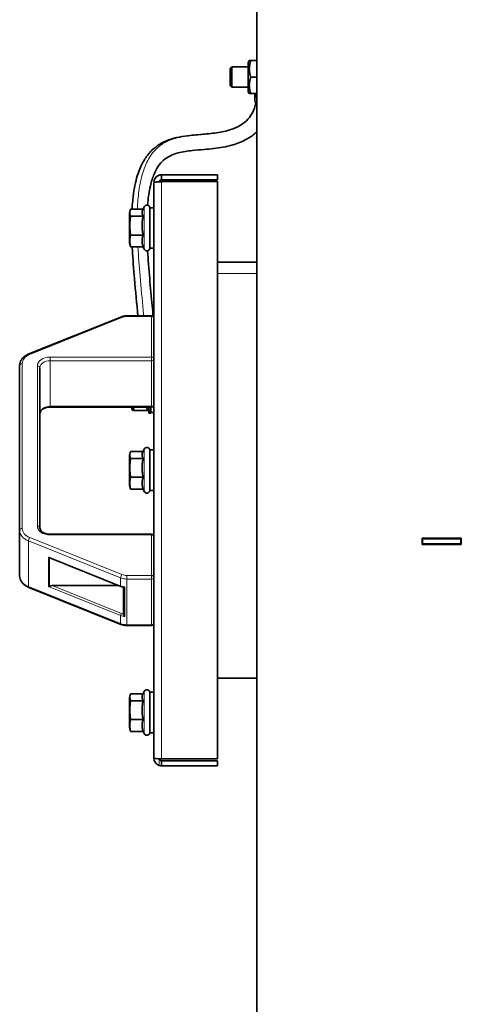
# Model space of a CAD drawing. Units: millimetres. Extents: x -5260 to 3809, y -4406 to 2304.
# Drawn here: x 2057 to 2232, y -231 to 157 of the extents above; entities that cross this region are included whole.
import ezdxf

# ---------------------------------------------------------------- set-up
doc = ezdxf.new("R2010")
doc.units = ezdxf.units.MM
doc.layers.add('Widoczne (ISO)', color=1, linetype='Continuous', lineweight=35)
doc.layers.add('Widoczne wąskie (ISO)', color=3, linetype='Continuous', lineweight=9)

msp = doc.modelspace()

# ---------------------------------------------------------------- linework, layer by layer
at = {"layer": 'Widoczne (ISO)'}
for p, q in [((2150.99, 657.84), (2150.99, -295.15)), ((2147.59, 140.65), (2148, 141.35)), ((2147.59, 140.65), (2147.59, 129.05)), ((2148, 141.35), (2148.58, 141.35)), ((2150.99, 141.35), (2148.58, 141.35)), ((2140.39, 138.08), (2141.16, 138.85)), ((2140.39, 131.61), (2140.39, 138.08)), ((2141.16, 138.85), (2141.16, 130.85)), ((2147.59, 138.85), (2141.16, 138.85)), ((2150.99, 134.85), (2148.58, 134.85)), ((2140.39, 131.61), (2141.16, 130.85)), ((2147.59, 130.85), (2141.16, 130.85)), ((2147.59, 129.05), (2148, 128.35)), ((2148.58, 128.35), (2148, 128.35)), ((2150.99, 128.35), (2148.58, 128.35)), ((2150.14, 128.35), (2150.14, 126.19)), ((2110.39, -133.65), (2110.39, 93.35)), ((2113.39, 94.35), (2113.39, 96.35)), ((2135.39, 96.35), (2113.39, 96.35)), ((2113.39, 94.35), (2135.39, 94.35)), ((2135.39, 93.64), (2113.39, 93.64)), ((2135.39, 94.35), (2135.39, 96.35)), ((2135.39, 93.64), (2135.39, -133.95)), ((2100.69, 81.2), (2101, 82.33)), ((2106.09, 82.77), (2101.14, 82.77)), ((2105.89, 82.33), (2106.51, 83.65)), ((2108.79, 83.35), (2108.79, 67.35)), ((2110.39, 83.35), (2108.79, 83.35)), ((2100.69, 81.2), (2100.69, 69.5)), ((2106.13, 80.01), (2101.14, 80.01)), ((2106.13, 72.59), (2101.14, 72.59)), ((2100.69, 69.5), (2101, 68.36)), ((2106.13, 67.92), (2101.14, 67.92)), ((2106.09, 67.92), (2106.51, 67.04)), ((2110.39, 67.35), (2108.79, 67.35)), ((2135.39, 61.85), (2150.99, 61.85)), ((2061.02, 25.7), (2097.36, 40.26)), ((2099.73, 40.71), (2109.39, 40.71)), ((2057.39, 21.16), (2057.39, -43.81)), ((2065.39, -42.91), (2065.39, 20.27)), ((2069.39, 4.74), (2109.39, 4.74)), ((2101.59, 4.74), (2101.59, 4.05)), ((2101.59, 4.05), (2102, 3.35)), ((2108.39, 4.05), (2107.99, 3.35)), ((2108.39, 4.74), (2108.39, 4.54)), ((2108.39, 4.54), (2109.19, 4.54)), ((2108.39, 3.5), (2108.39, 4.54)), ((2109.19, 4.74), (2109.19, 4.54)), ((2109.19, 3.71), (2109.19, 4.54)), ((2102.58, 3.35), (2102, 3.35)), ((2107.41, 3.35), (2102.58, 3.35)), ((2107.99, 3.35), (2107.41, 3.35)), ((2109.19, 3.5), (2108.39, 3.5)), ((2108.39, 3.5), (2108.39, 2.77)), ((2108.39, 2.77), (2109.19, 2.77)), ((2108.39, 2.39), (2108.39, 2.77)), ((2109.19, 2.39), (2108.39, 2.39)), ((2108.39, 2.39), (2108.39, 2.35)), ((2108.39, 2.35), (2109.19, 2.35)), ((2109.19, 3.71), (2109.19, 3.5)), ((2109.19, 3.5), (2109.19, 2.77)), ((2109.19, 2.64), (2109.19, 2.77)), ((2109.19, 2.64), (2109.19, 2.39)), ((2109.19, 2.6), (2110.39, 2.6)), ((2109.19, 2.39), (2109.19, 2.35)), ((2100.69, -14.3), (2101, -13.17)), ((2100.69, -14.3), (2100.69, -26)), ((2106.09, -12.73), (2101.14, -12.73)), ((2106.13, -15.49), (2101.14, -15.49)), ((2105.89, -13.17), (2106.51, -11.85)), ((2108.79, -12.15), (2108.79, -28.15)), ((2110.39, -12.15), (2108.79, -12.15)), ((2106.13, -22.91), (2101.14, -22.91)), ((2100.69, -26), (2101, -27.14)), ((2106.13, -27.58), (2101.14, -27.58)), ((2106.09, -27.58), (2106.51, -28.46)), ((2110.39, -28.15), (2108.79, -28.15)), ((2057.39, -43.81), (2057.39, -61.8)), ((2069.39, -45.38), (2109.39, -45.38)), ((2216.14, -49.4), (2216.14, -46.9)), ((2216.14, -46.9), (2231.64, -46.9)), ((2216.39, -47.15), (2216.14, -47.15)), ((2216.39, -49.15), (2216.14, -49.15)), ((2231.64, -49.4), (2216.14, -49.4)), ((2216.39, -47.15), (2216.39, -49.15)), ((2231.39, -47.15), (2216.39, -47.15)), ((2216.39, -49.15), (2231.39, -49.15)), ((2231.39, -49.15), (2231.39, -47.15)), ((2231.64, -47.15), (2231.39, -47.15)), ((2231.64, -49.15), (2231.39, -49.15)), ((2231.64, -46.9), (2231.64, -49.4)), ((2069.26, -54.7), (2097.31, -65.94)), ((2070.15, -65.64), (2096.55, -65.64)), ((2061.02, -66.33), (2097.36, -80.9)), ((2098.39, -66.26), (2098.39, -76.99)), ((2099.73, -81.34), (2109.39, -81.34)), ((2150.99, -102.15), (2135.39, -102.15)), ((2100.69, -109.8), (2101, -108.67)), ((2106.09, -108.23), (2101.14, -108.23)), ((2105.89, -108.67), (2106.51, -107.35)), ((2108.79, -107.65), (2108.79, -123.65)), ((2110.39, -107.65), (2108.79, -107.65)), ((2100.69, -109.8), (2100.69, -121.5)), ((2106.13, -110.99), (2101.14, -110.99)), ((2106.13, -118.41), (2101.14, -118.41)), ((2100.69, -121.5), (2101, -122.64)), ((2106.13, -123.08), (2101.14, -123.08)), ((2106.09, -123.08), (2106.51, -123.96)), ((2110.39, -123.65), (2108.79, -123.65)), ((2135.39, -133.95), (2113.39, -133.95)), ((2113.39, -134.65), (2135.39, -134.65)), ((2113.39, -134.65), (2113.39, -136.65)), ((2135.39, -134.65), (2135.39, -136.65)), ((2135.39, -136.65), (2113.39, -136.65))]:
    msp.add_line(p, q, dxfattribs=at)
for centre, radius, start, end in [((2107.59, 83.15), 1.2, 0, 155), ((2107.59, 67.55), 1.2, 205, 0), ((2109.39, 39.71), 1, 0, 90), ((2109.39, 5.74), 1, 270, 0), ((2107.59, -12.35), 1.2, 0, 155), ((2107.59, -27.95), 1.2, 205, 0), ((2109.39, -46.38), 1, 0, 90), ((2109.39, -80.34), 1, 270, 0), ((2107.59, -107.85), 1.2, 0, 155), ((2107.59, -123.45), 1.2, 205, 0)]:
    msp.add_arc(centre, radius, start, end, dxfattribs=at)
for centre, major_axis, ratio, start_param, end_param in [((2153.64, 126.19), (-3.5, 0), 0.939693, 0, 0.711868), ((2069.11, -53.99), (0.466, -0.689), 0.548641, 4.870196, 5.393795), ((2070.15, -54.41), (-1.2, 0), 0.359859, 0.523599, 0.731584), ((2069.11, -65.65), (-0.593, -0.401), 0.235222, 0.889391, 1.412989), ((2070.15, -66.07), (-1.2, 0), 0.359859, 4.712389, 5.759587)]:
    msp.add_ellipse(centre, major_axis=major_axis, ratio=ratio, start_param=start_param, end_param=end_param, dxfattribs=at)
for points, weights in [([(2148.58, 141.35), (2147.5, 138.1), (2148.58, 134.85)], [1, 1.15470053838, 1]), ([(2148.58, 134.85), (2147.5, 131.6), (2148.58, 128.35)], [1, 1.15470053838, 1]), ([(2101.14, 82.77), (2100.63, 81.39), (2101.14, 80.01)], [1, 1.15470053838, 1]), ([(2105.89, 82.33), (2105.37, 81.22), (2106.13, 80.01)], [1.09777066334, 1.19708429021, 1.05723361199]), ([(2101.14, 80.01), (2100.63, 76.3), (2101.14, 72.59)], [1, 1.15470053838, 1]), ([(2106.13, 80.01), (2105.26, 76.3), (2106.13, 72.59)], [1.05723361199, 1.22078822095, 1.05723361199]), ([(2101.14, 72.59), (2100.63, 70.26), (2101.14, 67.92)], [1, 1.15470053838, 1]), ([(2106.13, 72.59), (2105.26, 70.26), (2106.13, 67.92)], [1.05723361199, 1.22078822095, 1.05723361199]), ([(2101.14, 67.92), (2101.06, 68.15), (2101, 68.36)], [1, 1.02242071239, 1.03834256771]), ([(2102.2, 4.74), (2102.33, 4.08), (2102.58, 3.35)], [1.0496876809, 1.03109328431, 1]), ([(2107.41, 3.35), (2107.65, 4.08), (2107.79, 4.74)], [1, 1.03109328431, 1.0496876809]), ([(2101.14, -12.73), (2100.63, -14.11), (2101.14, -15.49)], [1, 1.15470053838, 1]), ([(2101.14, -15.49), (2100.63, -19.2), (2101.14, -22.91)], [1, 1.15470053838, 1]), ([(2105.89, -13.17), (2105.37, -14.28), (2106.13, -15.49)], [1.09777066334, 1.19708429021, 1.05723361199]), ([(2106.13, -15.49), (2105.26, -19.2), (2106.13, -22.91)], [1.05723361199, 1.22078822095, 1.05723361199]), ([(2101.14, -22.91), (2100.63, -25.24), (2101.14, -27.58)], [1, 1.15470053838, 1]), ([(2106.13, -22.91), (2105.26, -25.24), (2106.13, -27.58)], [1.05723361199, 1.22078822095, 1.05723361199]), ([(2101.14, -27.58), (2101.06, -27.35), (2101, -27.14)], [1, 1.02242071239, 1.03834256771]), ([(2101.14, -108.23), (2100.63, -109.61), (2101.14, -110.99)], [1, 1.15470053838, 1]), ([(2105.89, -108.67), (2105.37, -109.78), (2106.13, -110.99)], [1.09777066334, 1.19708429021, 1.05723361199]), ([(2101.14, -110.99), (2100.63, -114.7), (2101.14, -118.41)], [1, 1.15470053838, 1]), ([(2106.13, -110.99), (2105.26, -114.7), (2106.13, -118.41)], [1.05723361199, 1.22078822095, 1.05723361199]), ([(2101.14, -118.41), (2100.63, -120.74), (2101.14, -123.08)], [1, 1.15470053838, 1]), ([(2106.13, -118.41), (2105.26, -120.74), (2106.13, -123.08)], [1.05723361199, 1.22078822095, 1.05723361199]), ([(2101.14, -123.08), (2101.06, -122.85), (2101, -122.64)], [1, 1.02242071239, 1.03834256771])]:
    msp.add_rational_spline(points, weights, degree=2, dxfattribs=at)
for points, knots in [([(2101.71, 82.77), (2101.75, 83.52), (2101.81, 84.25), (2102.01, 86.76), (2102.22, 88.48), (2102.94, 92.88), (2103.56, 95.4), (2105.06, 99.47), (2105.86, 101.11), (2107.62, 103.85), (2108.55, 104.99), (2110.52, 106.91), (2111.55, 107.7), (2113.77, 109.07), (2114.96, 109.63), (2117.55, 110.58), (2118.95, 110.94), (2121.78, 111.5), (2123.21, 111.69), (2125.64, 111.95), (2126.64, 112.04), (2129.13, 112.26), (2130.59, 112.37), (2133.06, 112.62), (2134.09, 112.74), (2136.08, 113.03), (2137.04, 113.2), (2139.06, 113.64), (2140.1, 113.93), (2141.77, 114.51), (2142.44, 114.78), (2143.91, 115.48), (2144.68, 115.93), (2146.42, 117.17), (2147.31, 118.02), (2148.92, 120.07), (2149.58, 121.31), (2150.25, 123.29), (2150.42, 124.02), (2150.53, 124.7)], [0.2562421, 0.2562421, 0.2562421, 0.2562421, 0.2679743, 0.2679743, 0.2972241, 0.2972241, 0.3467299, 0.3467299, 0.3864155, 0.3864155, 0.4207931, 0.4207931, 0.453021, 0.453021, 0.4866143, 0.4866143, 0.524686, 0.524686, 0.5636157, 0.5636157, 0.5915944, 0.5915944, 0.6337973, 0.6337973, 0.6654907, 0.6654907, 0.6973333, 0.6973333, 0.7360986, 0.7360986, 0.7643777, 0.7643777, 0.8027448, 0.8027448, 0.8606276, 0.8606276, 0.9303138, 0.9303138, 0.9695784, 0.9695784, 0.9695784, 0.9695784]), ([(2107.83, 84.32), (2108.06, 87.17), (2108.44, 89.74), (2109.37, 93.71), (2109.86, 95.26), (2110.93, 97.79), (2111.49, 98.82), (2112.73, 100.63), (2113.41, 101.4), (2114.97, 102.78), (2115.87, 103.37), (2117.78, 104.31), (2118.78, 104.67), (2120.77, 105.2), (2121.74, 105.39), (2123.6, 105.68), (2124.5, 105.79), (2126.96, 106.06), (2128.56, 106.18), (2131.44, 106.43), (2132.7, 106.55), (2135.16, 106.83), (2136.36, 107), (2138.91, 107.45), (2140.25, 107.75), (2142.43, 108.38), (2143.3, 108.67), (2145.18, 109.42), (2146.19, 109.9), (2148.38, 111.16), (2149.53, 111.98), (2150.7, 113.03), (2150.85, 113.17), (2150.99, 113.31)], [0.2671051, 0.2671051, 0.2671051, 0.2671051, 0.3171634, 0.3171634, 0.3562308, 0.3562308, 0.3912133, 0.3912133, 0.4273999, 0.4273999, 0.4683301, 0.4683301, 0.5063472, 0.5063472, 0.5379264, 0.5379264, 0.564974, 0.564974, 0.6109506, 0.6109506, 0.6465325, 0.6465325, 0.6808427, 0.6808427, 0.7206335, 0.7206335, 0.7477239, 0.7477239, 0.781757, 0.781757, 0.825922, 0.825922, 0.8322936, 0.8322936, 0.8322936, 0.8322936]), ([(2113.39, 96.35), (2112.37, 96.35), (2111.36, 95.78), (2110.83, 94.9), (2110.55, 94.43), (2110.39, 93.89), (2110.39, 93.35)], [-1, -1, -1, -1, -0.346623, -0.346623, -0.346623, 0, 0, 0, 0]), ([(2112.42, 93.58), (2111.76, 93.53), (2111.19, 93.49), (2110.83, 93.45), (2110.55, 93.41), (2110.39, 93.38), (2110.39, 93.35)], [-0.7897471, -0.7897471, -0.7897471, -0.7897471, -0.3466232, -0.3466232, -0.3466232, 0, 0, 0, 0]), ([(2112.42, 93.58), (2112.52, 93.93), (2112.81, 94.24), (2113.18, 94.32), (2113.25, 94.34), (2113.32, 94.35), (2113.39, 94.35)], [0.1486034, 0.1486034, 0.1486034, 0.1486034, 0.8598922, 0.8598922, 0.8598922, 1, 1, 1, 1]), ([(2104.01, 40.71), (2103.62, 45.33), (2103.12, 50.35), (2102.34, 59.17), (2102.05, 62.97), (2101.82, 67.08), (2101.8, 67.5), (2101.77, 67.92)], [0.062141, 0.062141, 0.062141, 0.062141, 0.1287036, 0.1287036, 0.1787036, 0.1787036, 0.1844267, 0.1844267, 0.1844267, 0.1844267]), ([(2110.05, 40.46), (2109.94, 41.81), (2109.82, 43.2), (2109.04, 51.7), (2108.28, 59.29), (2107.87, 66.38)], [0.0585518, 0.0585518, 0.0585518, 0.0585518, 0.0779137, 0.0779137, 0.1758714, 0.1758714, 0.1758714, 0.1758714]), ([(2097.36, 40.26), (2097.51, 40.32), (2097.66, 40.37), (2097.96, 40.47), (2098.12, 40.51), (2098.44, 40.58), (2098.59, 40.61), (2098.92, 40.66), (2099.08, 40.68), (2099.41, 40.7), (2099.57, 40.71), (2099.73, 40.71)], [2.6179939, 2.6179939, 2.6179939, 2.6179939, 2.7227136, 2.7227136, 2.8274334, 2.8274334, 2.9321531, 2.9321531, 3.0368729, 3.0368729, 3.1415927, 3.1415927, 3.1415927, 3.1415927]), ([(2057.39, 21.16), (2057.39, 21.55), (2057.45, 21.94), (2057.68, 22.7), (2057.85, 23.06), (2058.29, 23.73), (2058.55, 24.05), (2059.15, 24.62), (2059.48, 24.88), (2060.21, 25.33), (2060.61, 25.53), (2061.02, 25.7)], [1.570796, 1.570796, 1.570796, 1.570796, 1.780236, 1.780236, 1.989675, 1.989675, 2.199115, 2.199115, 2.408554, 2.408554, 2.617994, 2.617994, 2.617994, 2.617994]), ([(2065.39, 2.27), (2065.39, 2.49), (2065.44, 2.7), (2065.65, 3.14), (2065.81, 3.37), (2066.26, 3.8), (2066.54, 4), (2067.18, 4.33), (2067.54, 4.47), (2068.32, 4.66), (2068.74, 4.72), (2069.24, 4.74), (2069.31, 4.74), (2069.39, 4.74)], [1.570796, 1.570796, 1.570796, 1.570796, 1.884956, 1.884956, 2.199115, 2.199115, 2.500908, 2.500908, 2.793232, 2.793232, 3.086459, 3.086459, 3.141593, 3.141593, 3.141593, 3.141593]), ([(2065.39, -42.91), (2065.39, -43.12), (2065.44, -43.34), (2065.65, -43.78), (2065.81, -44.01), (2066.26, -44.44), (2066.54, -44.64), (2067.18, -44.97), (2067.54, -45.11), (2068.32, -45.3), (2068.74, -45.36), (2069.24, -45.38), (2069.31, -45.38), (2069.39, -45.38)], [4.712389, 4.712389, 4.712389, 4.712389, 5.026548, 5.026548, 5.340708, 5.340708, 5.642501, 5.642501, 5.934824, 5.934824, 6.228052, 6.228052, 6.283185, 6.283185, 6.283185, 6.283185]), ([(2057.39, -61.8), (2057.39, -62.19), (2057.45, -62.58), (2057.68, -63.33), (2057.85, -63.69), (2058.29, -64.37), (2058.55, -64.68), (2059.15, -65.26), (2059.48, -65.51), (2060.21, -65.97), (2060.61, -66.17), (2061.02, -66.33)], [4.712389, 4.712389, 4.712389, 4.712389, 4.921828, 4.921828, 5.131268, 5.131268, 5.340708, 5.340708, 5.550147, 5.550147, 5.759587, 5.759587, 5.759587, 5.759587]), ([(2097.31, -65.94), (2097.38, -65.97), (2097.46, -66), (2097.61, -66.06), (2097.69, -66.08), (2097.85, -66.13), (2097.92, -66.15), (2098.08, -66.19), (2098.16, -66.21), (2098.33, -66.25), (2098.41, -66.27), (2098.49, -66.28)], [5.7595865, 5.7595865, 5.7595865, 5.7595865, 5.8120827, 5.8120827, 5.8645788, 5.8645788, 5.9170749, 5.9170749, 5.9695711, 5.9695711, 6.0220672, 6.0220672, 6.0220672, 6.0220672]), ([(2098.89, -66.16), (2098.89, -66.16), (2098.89, -66.16), (2098.82, -66.21), (2098.75, -66.24), (2098.62, -66.28), (2098.57, -66.29), (2098.51, -66.28), (2098.5, -66.28), (2098.49, -66.28)], [-0.00050223, -0.00050223, -0.00050223, -0.00050223, 0, 0, 0.03021544, 0.03021544, 0.05878265, 0.05878265, 0.06517749, 0.06517749, 0.06517749, 0.06517749]), ([(2098.39, -76.99), (2098.39, -77.05), (2098.4, -77.1), (2098.44, -77.24), (2098.48, -77.31), (2098.57, -77.47), (2098.62, -77.55), (2098.75, -77.69), (2098.82, -77.76), (2098.89, -77.82), (2098.89, -77.82), (2098.89, -77.82)], [0, 0, 0, 0, 0.0191537, 0.0191537, 0.0441386, 0.0441386, 0.0724185, 0.0724185, 0.1023301, 0.1023301, 0.1028273, 0.1028273, 0.1028273, 0.1028273]), ([(2097.36, -80.9), (2097.51, -80.96), (2097.66, -81.01), (2097.96, -81.11), (2098.12, -81.15), (2098.44, -81.22), (2098.59, -81.25), (2098.92, -81.3), (2099.08, -81.31), (2099.41, -81.34), (2099.57, -81.34), (2099.73, -81.34)], [5.7595865, 5.7595865, 5.7595865, 5.7595865, 5.8643063, 5.8643063, 5.969026, 5.969026, 6.0737458, 6.0737458, 6.1784656, 6.1784656, 6.2831853, 6.2831853, 6.2831853, 6.2831853]), ([(2112.42, -136.49), (2111.76, -136.27), (2111.19, -135.8), (2110.83, -135.21), (2110.55, -134.74), (2110.39, -134.2), (2110.39, -133.65)], [-0.7897471, -0.7897471, -0.7897471, -0.7897471, -0.3466232, -0.3466232, -0.3466232, 0, 0, 0, 0]), ([(2113.39, -133.95), (2112.37, -133.88), (2111.36, -133.82), (2110.83, -133.76), (2110.55, -133.72), (2110.39, -133.69), (2110.39, -133.65)], [-1, -1, -1, -1, -0.346623, -0.346623, -0.346623, 0, 0, 0, 0]), ([(2112.42, -133.88), (2112.52, -134.24), (2112.81, -134.55), (2113.18, -134.63), (2113.25, -134.65), (2113.32, -134.65), (2113.39, -134.65)], [0.1486034, 0.1486034, 0.1486034, 0.1486034, 0.8598922, 0.8598922, 0.8598922, 1, 1, 1, 1])]:
    msp.add_open_spline(points, degree=3, knots=knots, dxfattribs=at)
for points in [[(2113.39, 93.64), (2113.06, 93.62), (2112.73, 93.6), (2112.42, 93.58)], [(2113.39, -136.65), (2113.06, -136.65), (2112.73, -136.6), (2112.42, -136.49)]]:
    msp.add_open_spline(points, degree=3, dxfattribs=at)
at = {"layer": 'Widoczne wąskie (ISO)'}
for p, q in [((2113.39, 93.64), (2113.39, -133.95)), ((2106.51, 67.04), (2106.51, 83.65)), ((2150.99, 57.35), (2135.39, 57.35)), ((2061.39, 25.49), (2097.73, 40.05)), ((2099.73, 40.43), (2099.73, 40.71)), ((2099.73, 40.43), (2109.39, 40.43)), ((2109.39, 40.43), (2109.39, 40.71)), ((2109.39, 40.43), (2109.39, 24.46)), ((2069.39, 23.04), (2069.39, 24.46)), ((2109.39, 24.46), (2069.39, 24.46)), ((2109.39, 23.04), (2109.39, 24.46)), ((2058.39, -43.09), (2058.39, 21.88)), ((2064.39, 20.99), (2064.39, -42.19)), ((2069.39, 23.04), (2069.39, 5.05)), ((2069.39, 23.04), (2109.39, 23.04)), ((2109.39, 23.04), (2109.39, 5.05)), ((2069.39, 4.74), (2069.39, 5.05)), ((2109.39, 5.05), (2069.39, 5.05)), ((2109.39, 4.74), (2109.39, 5.05)), ((2106.51, -28.46), (2106.51, -11.85)), ((2069.39, -45.38), (2069.39, -45.66)), ((2069.39, -45.66), (2109.39, -45.66)), ((2109.39, -45.66), (2109.39, -45.38)), ((2109.39, -45.66), (2109.39, -61.63)), ((2060.89, -48.01), (2060.89, -66.01)), ((2060.89, -48.01), (2097.23, -62.58)), ((2097.73, -61.26), (2061.39, -46.69)), ((2068.81, -54.35), (2068.81, -66.01)), ((2097.23, -65.75), (2068.81, -54.35)), ((2069.11, -65.85), (2069.11, -54.63)), ((2099.73, -63.05), (2099.73, -61.63)), ((2109.39, -61.63), (2099.73, -61.63)), ((2109.39, -63.05), (2109.39, -61.63)), ((2097.53, -76.61), (2070.15, -65.64)), ((2097.23, -62.58), (2097.23, -65.75)), ((2099.73, -63.05), (2099.73, -81.04)), ((2099.73, -63.05), (2109.39, -63.05)), ((2109.39, -63.05), (2109.39, -81.04)), ((2097.23, -80.57), (2060.89, -66.01)), ((2068.81, -66.01), (2097.23, -77.41)), ((2098.89, -77.82), (2098.89, -66.16)), ((2097.23, -77.41), (2097.23, -80.57)), ((2099.73, -81.04), (2099.73, -81.34)), ((2109.39, -81.04), (2099.73, -81.04)), ((2109.39, -81.34), (2109.39, -81.04)), ((2106.51, -123.96), (2106.51, -107.35))]:
    msp.add_line(p, q, dxfattribs=at)
for centre, major_axis, ratio, start_param, end_param in [((2153.64, 128.52), (-3.5, 0), 0.939693, 0.051772, 0.711868), ((2097.73, 39.33), (-0.372, 0.928), 0.359859, 5.443973, 6.283185), ((2099.73, 37.65), (4, 0), 0.694266, 1.570796, 2.094395), ((2109.39, 39.71), (1, 0), 0.719718, 0, 1.570796), ((2064.39, 21.88), (-6, 0), 0.694266, 5.235988, 6.283185), ((2061.39, 24.77), (-0.372, 0.928), 0.359859, 5.443973, 6.283185), ((2069.39, 20.99), (-5, 0), 0.694266, 4.712389, 6.283185), ((2109.39, 23.74), (1, 0), 0.719718, 0, 1.570796), ((2109.39, 23.74), (1, 0), 0.694266, 4.712389, 6.283185), ((2058.39, 21.16), (-1, 0), 0.719718, 4.712389, 6.283185), ((2064.39, 20.27), (1, 0), 0.719718, 0, 1.570796), ((2069.39, 20.27), (-4, 0), 0.694266, 4.712389, 6.283185), ((2069.39, 2.27), (-4, 0), 0.694266, 4.712389, 6.283185), ((2109.39, 5.74), (1, 0), 0.694266, 4.712389, 6.283185), ((2064.39, -42.91), (1, 0), 0.719718, 0, 1.570796), ((2069.39, -42.19), (-5, 0), 0.694266, 0, 1.570796), ((2058.39, -43.81), (-1, 0), 0.719718, 4.712389, 6.283185), ((2064.39, -43.81), (-7, 0), 0.694266, 0, 1.047198), ((2064.39, -43.09), (-6, 0), 0.694266, 0, 1.047198), ((2109.39, -46.38), (1, 0), 0.719718, 0, 1.570796), ((2061.39, -47.41), (0.372, 0.928), 0.359859, 0.839212, 2.410009), ((2064.39, -61.8), (-7, 0), 0.694266, 0, 1.047198), ((2097.73, -61.98), (0.372, 0.928), 0.359859, 0.839212, 2.410009), ((2099.73, -58.85), (-4, 0), 0.694266, 1.047198, 1.570796), ((2109.39, -62.35), (1, 0), 0.719718, 0, 1.570796), ((2099.73, -59.57), (5, 0), 0.694266, 4.18879, 4.712389), ((2097.53, -65.39), (-0.223, -0.557), 0.359859, 5.551601, 6.283185), ((2099.73, -62.74), (-5, 0), 0.694266, 1.047198, 1.40187), ((2109.39, -62.35), (1, 0), 0.694266, 4.712389, 6.283185), ((2061.39, -65.41), (-0.372, -0.928), 0.359859, 5.551601, 6.283185), ((2097.53, -77.05), (0.223, 0.557), 0.359859, 0.839212, 2.410009), ((2099.73, -74.4), (5, 0), 0.694266, 4.18879, 4.543463), ((2099.73, -73.97), (-4.4, 0), 0.694266, 1.047198, 1.261396), ((2099.73, -77.57), (-5, 0), 0.694266, 1.047198, 1.570796), ((2097.73, -79.97), (-0.372, -0.928), 0.359859, 5.551601, 6.283185), ((2109.39, -80.34), (1, 0), 0.694266, 4.712389, 6.283185)]:
    msp.add_ellipse(centre, major_axis=major_axis, ratio=ratio, start_param=start_param, end_param=end_param, dxfattribs=at)
for points, knots in [([(2150.28, 128.34), (2150.3, 128.22), (2150.31, 128.1), (2150.45, 127.5), (2150.68, 127.06), (2151.01, 126.68)], [4.0250944, 4.0250944, 4.0250944, 4.0250944, 4.068753, 4.068753, 4.2407123, 4.2407123, 4.2407123, 4.2407123]), ([(2151.01, 126.99), (2150.74, 127.32), (2150.55, 127.71), (2150.45, 128.19), (2150.43, 128.27), (2150.42, 128.35)], [-4.2218363, -4.2218363, -4.2218363, -4.2218363, -4.068753, -4.068753, -4.0402336, -4.0402336, -4.0402336, -4.0402336]), ([(2103.83, 82.77), (2103.94, 85.26), (2104.14, 87.62), (2104.43, 89.82), (2104.8, 92.5), (2105.31, 94.94), (2105.98, 97.13), (2106.6, 99.17), (2107.37, 100.98), (2108.27, 102.55), (2109.93, 105.45), (2112.06, 107.52), (2114.52, 108.9), (2116.65, 110.11), (2119.02, 110.81), (2121.44, 111.25), (2123.55, 111.63), (2125.68, 111.84), (2127.72, 112.01), (2129.49, 112.17), (2131.19, 112.3), (2132.79, 112.48), (2134.19, 112.63), (2135.54, 112.82), (2136.87, 113.08), (2138.02, 113.31), (2139.14, 113.59), (2140.23, 113.94), (2141.6, 114.39), (2142.91, 114.95), (2144.1, 115.62)], [0.2492878, 0.2492878, 0.2492878, 0.2492878, 0.2877361, 0.2877361, 0.2877361, 0.3344678, 0.3344678, 0.3344678, 0.3781333, 0.3781333, 0.3781333, 0.45875, 0.45875, 0.45875, 0.5289158, 0.5289158, 0.5289158, 0.5899855, 0.5899855, 0.5899855, 0.6431384, 0.6431384, 0.6431384, 0.6894007, 0.6894007, 0.6894007, 0.7296657, 0.7296657, 0.7296657, 0.78078, 0.78078, 0.78078, 0.78078]), ([(2106.3, 40.71), (2106.25, 41.44), (2106.18, 42.18), (2106.12, 42.94), (2105.75, 47.15), (2105.3, 51.72), (2104.9, 56.33), (2104.56, 60.21), (2104.25, 64.12), (2104.04, 67.92)], [0.0546163, 0.0546163, 0.0546163, 0.0546163, 0.06561, 0.06561, 0.06561, 0.1269153, 0.1269153, 0.1269153, 0.1784431, 0.1784431, 0.1784431, 0.1784431]), ([(2112.39, -133.88), (2112.39, -133.9), (2112.39, -133.91), (2112.4, -134.02), (2112.4, -134.11), (2112.4, -134.36), (2112.4, -134.51), (2112.41, -134.93), (2112.41, -135.19), (2112.42, -135.78), (2112.42, -136.16), (2112.42, -136.49)], [-0.2500255, -0.2500255, -0.2500255, -0.2500255, -0.2460778, -0.2460778, -0.2195624, -0.2195624, -0.1735728, -0.1735728, -0.1002798, -0.1002798, 0, 0, 0, 0])]:
    msp.add_open_spline(points, degree=3, knots=knots, dxfattribs=at)

doc.saveas('drawing.dxf')
